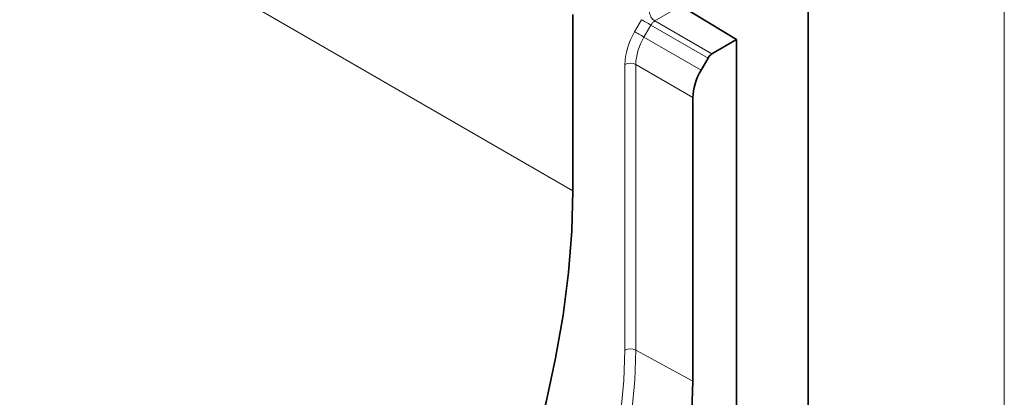
# Model space of a CAD drawing. Units: millimetres. Extents: x 15 to 416, y 5 to 292.
# Drawn here: x 390 to 415, y 187 to 196 of the extents above; entities that cross this region are included whole.
import ezdxf

# ---------------------------------------------------------------- set-up
doc = ezdxf.new("R2010")
doc.units = ezdxf.units.MM

msp = doc.modelspace()

# ---------------------------------------------------------------- linework, layer by layer
at = {"color": 7, "linetype": 'Continuous', "lineweight": 18}
msp.add_line((415, 292), (415, 5), dxfattribs=at)
at = {"color": 7, "linetype": 'Continuous', "lineweight": 35}
for p, q in [((410, 287), (410, 10)), ((408.1781, 195.7822), (406.7602, 196.6436)), ((404.0062, 196.4254), (404.0062, 191.9344)), ((407.5493, 195.4192), (408.1781, 195.7822)), ((408.1781, 195.7822), (408.1781, 185.6218)), ((407.4493, 195.3136), (407.2731, 195.0083)), ((407.0663, 187.0791), (407.0663, 194.3119))]:
    msp.add_line(p, q, dxfattribs=at)
at = {"color": 8, "linetype": 'Continuous', "lineweight": 18}
for p, q in [((404.0062, 191.9344), (262.5848, 273.5752)), ((406.7602, 196.6436), (406.0942, 196.2591)), ((405.5803, 195.9855), (405.7565, 196.2907)), ((406.0942, 196.2591), (407.5493, 195.4192)), ((405.9927, 196.1545), (405.8165, 195.8492)), ((407.4493, 195.3136), (405.9927, 196.1545)), ((405.8165, 195.8492), (407.2731, 195.0083)), ((405.3321, 187.8741), (405.3321, 195.1498)), ((407.0663, 194.3119), (405.6112, 195.1519)), ((405.6112, 195.1519), (405.6112, 187.8762)), ((407.0663, 187.0791), (405.6112, 187.8762))]:
    msp.add_line(p, q, dxfattribs=at)
at = {"color": 8, "linetype": 'Continuous', "lineweight": 18, "flags": 128}
for points in [[(405.9927, 196.1545), (405.9633, 196.1714), (405.9315, 196.1898), (405.8985, 196.2088), (405.8655, 196.2279), (405.8337, 196.2462), (405.8042, 196.2632), (405.7782, 196.2782), (405.7565, 196.2907)], [(405.8165, 195.8492), (405.7871, 195.8662), (405.7554, 195.8845), (405.7224, 195.9035), (405.6893, 195.9226), (405.6575, 195.9409), (405.628, 195.958), (405.602, 195.973), (405.5803, 195.9855)], [(405.2288, 186.2976), (405.3063, 187.0984), (405.3321, 187.8741)], [(405.6112, 187.8762), (405.5862, 187.107), (405.5112, 186.3134)]]:
    msp.add_lwpolyline(points, dxfattribs=at)
at = {"color": 7, "linetype": 'Continuous', "lineweight": 35, "flags": 128}
for points in [[(404.0062, 191.9344), (403.9786, 190.9051), (403.896, 189.848), (403.7587, 188.7672), (403.5671, 187.6672), (403.3222, 186.5521), (403.0248, 185.4264), (402.6761, 184.2946), (402.2775, 183.1611), (401.8306, 182.0303), (401.3371, 180.9068), (400.799, 179.795), (400.2184, 178.6992), (399.5976, 177.6238)], [(407.0411, 186.3065), (407.0663, 187.0791)]]:
    msp.add_lwpolyline(points, dxfattribs=at)
at = {"color": 8, "linetype": 'Continuous', "lineweight": 18}
for centre, radius, start, end in [((406.2647, 196.5163), 0.3085, 182.67425, 236.45965), ((405.4738, 194.8756), 0.3086, 63.54437, 117.3216), ((405.4738, 187.6), 0.3086, 63.54437, 117.3216)]:
    msp.add_arc(centre, radius, start, end, dxfattribs=at)
for centre, major_axis, ratio, start_param, end_param in [((406.0981, 196.0936), (0.1, 0.1732), 0.608784, 0.7856568, 1.5710549), ((406.181, 195.6391), (0.6, 1.0393), 0.5777773, 1.5710576, 2.3557705), ((406.3224, 195.5575), (0.5, 0.866), 0.5839787, 1.5710571, 2.35577)]:
    msp.add_ellipse(centre, major_axis=major_axis, ratio=ratio, start_param=start_param, end_param=end_param, dxfattribs=at)
at = {"color": 7, "linetype": 'Continuous', "lineweight": 35}
for centre, major_axis, start_param, end_param in [((407.5494, 195.2558), (0.1, 0.1732), 0.7856594, 1.5710576), ((407.7736, 194.7197), (0.5, 0.866), 1.5710576, 2.3557705)]:
    msp.add_ellipse(centre, major_axis=major_axis, ratio=0.5777773, start_param=start_param, end_param=end_param, dxfattribs=at)

doc.saveas('drawing.dxf')
